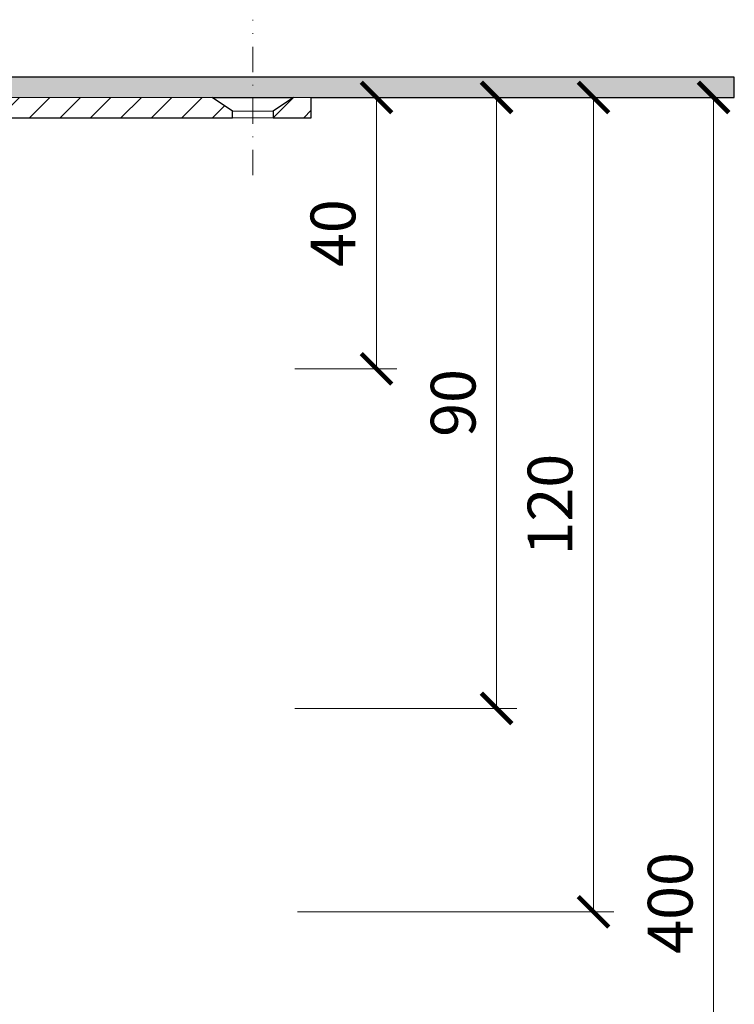
# Model space of a CAD drawing. Units: millimetres. Extents: x -5475 to 5523, y 10458 to 16358.
# Drawn here: x 4748 to 4853, y 13556 to 13701 of the extents above; entities that cross this region are included whole.
import ezdxf

# ---------------------------------------------------------------- set-up
doc = ezdxf.new("R2010")
doc.units = ezdxf.units.MM
doc.linetypes.add('DASHDOT2', pattern=[0.5, 0.25, -0.125, 0, -0.125])
doc.layers.get('DEFPOINTS').update_dxf_attribs({"color": 254, "lineweight": 30})
for name, color, linetype, lineweight in [('TOPWET_KOTY', 30, 'Continuous', 13), ('TOPWET_TENKOU', 142, 'Continuous', 13), ('TOPWET_TLUSTOU', 142, 'Continuous', 30)]:
    doc.layers.add(name, color=color, linetype=linetype, lineweight=lineweight)
doc.styles.add('REGULAR_ARIAL_NARROW', font='ARIALN.TTF')
doc.dimstyles.new('ISO-TW 1-3', dxfattribs={"dimscale": 3, "dimtxt": 2.2, "dimasz": 1.5, "dimexe": 1, "dimexo": 0, "dimgap": 0.75, "dimtad": 1, "dimdec": 0, "dimtxsty": 'REGULAR_ARIAL_NARROW', "dimblk": 'ARCHTICK', "dimcen": 0.5, "dimclrd": 256, "dimclre": 256, "dimclrt": 256, "dimadec": 0, "dimazin": 0, "dimtfac": 1, "dimtdec": 0, "dimtmove": 1, "dimatfit": 3, "dimldrblk": 'DOT', "dimfxl": 1, "dimtfill": 1, "dimtzin": 0, "dimlwd": -1, "dimlwe": -1, "dimarcsym": 0})

# ---------------------------------------------------------------- blocks, each defined once
blk = doc.blocks.new('_ArchTick')
at = {"color": 0, "linetype": 'ByBlock', "const_width": 0.15}
blk.add_lwpolyline([(-0.5, -0.5), (0.5, 0.5)], dxfattribs=at)
blk = doc.blocks.new('*D181')
at = {"layer": 'DEFPOINTS', "color": 0, "ltscale": 40, "transparency": 16777216}
for p in [(4820.616679620423, 13689.89021997914), (4832.624469871534, 13689.89021997914), (4788.997290169181, 13569.85288305464)]:
    blk.add_point(p, dxfattribs=at)
at = {"layer": 'TOPWET_KOTY', "ltscale": 40, "transparency": 16777216}
for p, q in [((4820.616679620423, 13689.89021997914), (4835.624469871534, 13689.89021997914)), ((4832.624469871534, 13569.85288305464), (4832.624469871534, 13689.89021997914)), ((4788.997290169181, 13569.85288305464), (4835.624469871534, 13569.85288305464))]:
    blk.add_line(p, q, dxfattribs=at)
at = {"layer": 'TOPWET_KOTY', "ltscale": 40, "transparency": 16777216, "xscale": 4.5, "yscale": 4.5, "zscale": 4.5}
for p, rotation in [((4832.624469871534, 13689.89021997914), 90), ((4832.624469871534, 13569.85288305464), 270)]:
    blk.add_blockref('_ArchTick', p, dxfattribs=dict(at, rotation=rotation))
at = {"layer": 'TOPWET_KOTY', "ltscale": 40, "transparency": 16777216, "insert": (4827.074469871536, 13629.87155151688), "char_height": 6.600000000000001, "attachment_point": 5, "rotation": 90, "style": 'REGULAR_ARIAL_NARROW', "bg_fill": 3, "box_fill_scale": 1.1, "bg_fill_color": 256, "bg_fill_true_color": 13158600, "bg_fill_transparency": 0}
blk.add_mtext('120', dxfattribs=at)
blk = doc.blocks.new('_Dot')
at = {"color": 0, "linetype": 'ByBlock', "lineweight": -2}
blk.add_line((-0.5, 0), (-1, 0), dxfattribs=at)
at = {"color": 0, "linetype": 'ByBlock', "const_width": 0.5}
blk.add_lwpolyline([(-0.25, 0, 1), (0.25, 0, 1)], format="xyb", close=True, dxfattribs=at)
blk = doc.blocks.new('*D182')
at = {"layer": 'DEFPOINTS', "color": 0, "ltscale": 40, "transparency": 16777216}
for p in [(4788.61668016896, 13689.89022133556), (4788.616680168967, 13649.89022133555), (4800.624469871514, 13649.89022133555)]:
    blk.add_point(p, dxfattribs=at)
at = {"layer": 'TOPWET_KOTY', "ltscale": 40, "transparency": 16777216}
for p, q in [((4788.61668016896, 13689.89022133556), (4803.624469871514, 13689.89022133556)), ((4800.624469871514, 13689.89022133556), (4800.624469871514, 13649.89022133555)), ((4788.616680168967, 13649.89022133555), (4803.624469871514, 13649.89022133555))]:
    blk.add_line(p, q, dxfattribs=at)
at = {"layer": 'TOPWET_KOTY', "ltscale": 40, "transparency": 16777216, "xscale": 4.5, "yscale": 4.5, "zscale": 4.5}
for p, rotation in [((4800.624469871514, 13689.89022133556), 90), ((4800.624469871514, 13649.89022133555), 270)]:
    blk.add_blockref('_ArchTick', p, dxfattribs=dict(at, rotation=rotation))
at = {"layer": 'TOPWET_KOTY', "ltscale": 40, "transparency": 16777216, "insert": (4795.074469871516, 13669.89022133555), "char_height": 6.600000000000001, "attachment_point": 5, "rotation": 90, "style": 'REGULAR_ARIAL_NARROW', "bg_fill": 3, "box_fill_scale": 1.1, "bg_fill_color": 256, "bg_fill_true_color": 13158600, "bg_fill_transparency": 0}
blk.add_mtext('40', dxfattribs=at)
blk = doc.blocks.new('*D183')
at = {"layer": 'DEFPOINTS', "color": 0, "ltscale": 40, "transparency": 16777216}
for p in [(4838.337873861164, 13689.89022064798), (4787.391066316487, 13452.42691789032), (4850.340590375761, 13452.42691789032)]:
    blk.add_point(p, dxfattribs=at)
at = {"layer": 'TOPWET_KOTY', "ltscale": 40, "transparency": 16777216}
for p, q in [((4838.337873861164, 13689.89022064798), (4853.340590375761, 13689.89022064798)), ((4850.340590375761, 13689.89022064798), (4850.340590375761, 13452.42691789032)), ((4787.391066316487, 13452.42691789032), (4853.340590375761, 13452.42691789032))]:
    blk.add_line(p, q, dxfattribs=at)
at = {"layer": 'TOPWET_KOTY', "ltscale": 40, "transparency": 16777216, "xscale": 4.5, "yscale": 4.5, "zscale": 4.5}
for p, rotation in [((4850.340590375761, 13689.89022064798), 90), ((4850.340590375761, 13452.42691789032), 270)]:
    blk.add_blockref('_ArchTick', p, dxfattribs=dict(at, rotation=rotation))
at = {"layer": 'TOPWET_KOTY', "ltscale": 40, "transparency": 16777216, "insert": (4844.790590375764, 13571.15856926914), "char_height": 6.600000000000001, "attachment_point": 5, "rotation": 90, "style": 'REGULAR_ARIAL_NARROW', "bg_fill": 3, "box_fill_scale": 1.1, "bg_fill_color": 256, "bg_fill_true_color": 13158600, "bg_fill_transparency": 0}
blk.add_mtext('400', dxfattribs=at)
blk = doc.blocks.new('*D168')
at = {"layer": 'DEFPOINTS', "color": 0, "ltscale": 40, "transparency": 16777216}
for p in [(4806.332800673189, 13689.89022133556), (4788.616680168969, 13599.83390764675), (4818.340590375752, 13599.83390764675)]:
    blk.add_point(p, dxfattribs=at)
at = {"layer": 'TOPWET_KOTY', "ltscale": 40, "transparency": 16777216}
for p, q in [((4806.332800673189, 13689.89022133556), (4821.340590375752, 13689.89022133556)), ((4818.340590375752, 13689.89022133556), (4818.340590375752, 13599.83390764675)), ((4788.616680168969, 13599.83390764675), (4821.340590375752, 13599.83390764675))]:
    blk.add_line(p, q, dxfattribs=at)
at = {"layer": 'TOPWET_KOTY', "ltscale": 40, "transparency": 16777216, "xscale": 4.5, "yscale": 4.5, "zscale": 4.5}
for p, rotation in [((4818.340590375752, 13689.89022133556), 90), ((4818.340590375752, 13599.83390764675), 270)]:
    blk.add_blockref('_ArchTick', p, dxfattribs=dict(at, rotation=rotation))
at = {"layer": 'TOPWET_KOTY', "ltscale": 40, "transparency": 16777216, "insert": (4812.790590375755, 13644.86206449115), "char_height": 6.600000000000001, "attachment_point": 5, "rotation": 90, "style": 'REGULAR_ARIAL_NARROW', "bg_fill": 3, "box_fill_scale": 1.1, "bg_fill_color": 256, "bg_fill_true_color": 13158600, "bg_fill_transparency": 0}
blk.add_mtext('90', dxfattribs=at)

msp = doc.modelspace()

# ---------------------------------------------------------------- hatches: boundary and pattern name
at = {"layer": 'TOPWET_TENKOU', "ltscale": 40}
h = msp.add_hatch(dxfattribs=at)
h.set_pattern_fill('DOTS', color=256, scale=0.5, angle=59.99999999999999)
h.set_pattern_definition([(59.99999999999999, (-7586.99999916398, -7751.075703872049), (-0.4889701642538981, 0.7405788321269491), [0, -0.79375])])
edge = h.paths.add_edge_path()
edge.add_arc((4716.791872078996, 13686.40493927371), 2.999999999983629, 269.9999999999479, 300.5981144876368)
edge.add_line((4718.318911348486, 13683.8226629389), (4731.768771875075, 13691.77629087418))
edge.add_arc((4735.840876593731, 13684.89022064797), 7.999999999998296, 90.00000000006509, 120.59811448759041, ccw=False)
edge.add_line((4735.840876593722, 13692.89022064797), (4853.388327085817, 13692.89022064797))
edge.add_line((4853.388327085817, 13692.89022064797), (4853.388327085817, 13689.89022064797))
edge.add_line((4853.388327085817, 13689.89022064797), (4735.840876593724, 13689.89022064797))
edge.add_arc((4735.840876593724, 13684.89022064796), 5.000000000001819, 90, 120.5981144875169)
edge.add_line((4733.295811144568, 13689.19401453935), (4722.478832209115, 13682.79735149096))
edge.add_arc((4717.388701310805, 13691.40493927373), 9.999999999997867, 270.00000000003126, 300.5981144875238, ccw=False)
edge.add_line((4717.388701310811, 13681.40493927373), (4701.771855169498, 13681.40493927372))
edge.add_arc((4701.771855169499, 13680.40493927372), 1, 90.00000000005213, 122.8203896065367)
edge.add_line((4701.229847864644, 13681.24531304858), (4695.219839639156, 13677.36909932337))
edge.add_line((4695.219839639156, 13677.36909932337), (4694.135825029447, 13679.04984687311))
edge.add_line((4694.135825029447, 13679.04984687311), (4700.145833254934, 13682.92606059832))
edge.add_arc((4701.771855169495, 13680.40493927373), 2.999999999988903, 89.99999999998272, 122.82038960662041, ccw=False)
edge.add_line((4701.771855169496, 13683.40493927372), (4716.791872078993, 13683.40493927373))
h = msp.add_hatch(dxfattribs=at)
h.set_pattern_fill('LINE', color=256, angle=45)
h.set_pattern_definition([(45, (-27.00000000001558, -6603.000099999999), (-2.245064030267288, 2.245064030267288), [])])
edge = h.paths.add_edge_path()
edge.add_line((4683.388325894883, 13582.90365611052), (4683.388325894881, 13643.29718236861))
edge.add_line((4683.388325894881, 13643.29718236861), (4684.338430622087, 13654.45555596702))
edge.add_arc((4686.33779000708, 13654.40493927372), 2.000000000000007, 89.99999999997402, 178.5497837089881, ccw=False)
edge.add_line((4686.337790007081, 13656.40493927372), (4687.608476582558, 13656.40493927373))
edge.add_arc((4687.608476582561, 13658.40493927373), 2, 269.9999999999218, 353.5711099643718)
edge.add_line((4689.595899757105, 13658.18099926997), (4691.380470998483, 13674.01871554328))
edge.add_arc((4693.367894173027, 13673.79477553952), 1.999999999998849, 122.82038960649291, 173.5711099643689, ccw=False)
edge.add_line((4692.28387956332, 13675.47552308925), (4701.229847864644, 13681.24531304858))
edge.add_arc((4701.771855169495, 13680.40493927373), 0.9999999999854859, 89.99999999984368, 122.8203896068134, ccw=False)
edge.add_line((4701.771855169498, 13681.40493927372), (4717.388701310811, 13681.40493927373))
edge.add_arc((4717.388701310805, 13691.40493927372), 9.999999999989086, 270.0000000000313, 300.5981144875414)
edge.add_line((4722.478832209114, 13682.79735149096), (4733.295811144568, 13689.19401453935))
edge.add_arc((4735.840876593727, 13684.89022064795), 5.000000000014557, 90.00000000004172, 120.5981144874784, ccw=False)
edge.add_line((4735.840876593724, 13689.89022064797), (4776.388323805342, 13689.89022064797))
edge.add_line((4776.388323805342, 13689.89022064797), (4779.3883267155, 13687.89027998898))
edge.add_line((4779.3883267155, 13687.89027998898), (4779.3883267155, 13686.89016028381))
edge.add_line((4779.3883267155, 13686.89016028381), (4736.661530666312, 13686.89022064797))
edge.add_arc((4736.661530666311, 13681.89022064796), 5.000000000003638, 89.99999999998958, 120.5981144875152)
edge.add_line((4734.116465217154, 13686.19401453935), (4707.351437914132, 13668.82274519269))
edge.add_arc((4699.185206369291, 13681.40498117665), 14.99999999999321, 270.0007624164824, 302.98472564422025, ccw=False)
edge.add_line((4699.18540596946, 13666.40498117798), (4698.051542807782, 13666.40496609003))
edge.add_line((4698.051542807782, 13666.40496609003), (4696.03629050573, 13666.40493927372))
edge.add_line((4696.03629050573, 13666.40493927372), (4695.900114407468, 13662.53047446553))
edge.add_arc((4690.794332723641, 13662.79332371763), 5.11254303964644, 313.82067929624066, 357.05297437588524, ccw=False)
edge.add_line((4694.33427607152, 13659.10457088963), (4688.540580198567, 13653.59219901609))
edge.add_arc((4690.608476582558, 13651.41876750231), 3.000000000002546, 133.5746279914213, 179.9999999999305)
edge.add_line((4687.608476582558, 13651.41876750231), (4686.658371855352, 13640.2603939039))
edge.add_line((4686.658371855352, 13640.2603939039), (4686.65837185535, 13584.6289595807))
edge.add_line((4686.65837185535, 13584.6289595807), (4683.388325894883, 13582.90365611052))
h.paths.add_polyline_path([(4788.388329609003, 13689.89022064797), (4791.016891501065, 13689.89021979263), (4791.016891501065, 13686.89021979263), (4785.388328753663, 13686.89021979263), (4785.388328753663, 13687.89021979263)])
edge = h.paths.add_edge_path(flags=17)
edge.add_line((4689.658371855352, 13601.01480608681), (4691.403382873053, 13601.64196705978))
edge.add_line((4691.403382873053, 13601.64196705978), (4691.404385596724, 13601.64246028885))
edge.add_arc((4686.990567280063, 13610.61565413874), 10.00000000000133, 296.1920807142004, 357.9870496471536)
edge.add_line((4696.984396412931, 13610.26440029457), (4700.365089949038, 13666.45145735321))
edge.add_line((4700.365089949038, 13666.45145735321), (4702.380342251206, 13666.45148416952))
edge.add_line((4702.380342251206, 13666.45148416952), (4698.984771046183, 13610.19342680552))
edge.add_arc((4686.992230339083, 13610.61647217975), 12.00000000000412, 296.1920807140117, 357.9796884950615, ccw=False)
edge.add_line((4692.288812319041, 13599.84863955987), (4692.286873357362, 13599.84768580539))
edge.add_line((4692.286873357362, 13599.84768580539), (4689.658371855353, 13598.83390764675))
edge.add_line((4689.658371855353, 13598.83390764675), (4689.658371855352, 13601.01480608681))
edge = h.paths.add_edge_path(flags=17)
edge.add_arc((4702.380342251204, 13666.40496718881), 2.000000000000068, 266.5459851622292, 385.4175659961858)

# ---------------------------------------------------------------- linework, layer by layer
at = {"layer": 'TOPWET_TENKOU', "linetype": 'DASHDOT2', "ltscale": 15}
msp.add_lwpolyline([(4782.388326371703, 13678.42612688729), (4782.388326371703, 13701.35431407313)], dxfattribs=at)
at = {"layer": 'TOPWET_TENKOU', "ltscale": 40}
msp.add_lwpolyline([(4716.791872078993, 13683.40493927373, 0.1343084163921925), (4718.318911348486, 13683.8226629389), (4731.768771875075, 13691.77629087418, -0.1343084163914496), (4735.840876593722, 13692.89022064797), (4853.388327085817, 13692.89022064797), (4853.388327085817, 13689.89022064797), (4735.840876593724, 13689.89022064797, 0.1343084163914496), (4733.295811144568, 13689.19401453935), (4722.478832209115, 13682.79735149096, -0.1343084163913279), (4717.388701310811, 13681.40493927373), (4701.771855169498, 13681.40493927372, 0.1441930163715044), (4701.229847864644, 13681.24531304858), (4695.219839639156, 13677.36909932337), (4694.135825029447, 13679.04984687311), (4700.145833254934, 13682.92606059832, -0.1441930163721522), (4701.771855169496, 13683.40493927372)], format="xyb", close=True, dxfattribs=at)
at = {"layer": 'TOPWET_TENKOU', "linetype": 'Continuous', "ltscale": 40}
msp.add_lwpolyline([(4735.840876593724, 13689.89022064797), (4776.388323805342, 13689.89022064797), (4779.3883267155, 13687.89027998898), (4779.3883267155, 13686.89016028381), (4736.661530666312, 13686.89022064797, 0.1343084163914719)], format="xyb", dxfattribs=at)
at = {"layer": 'TOPWET_TENKOU', "ltscale": 40}
msp.add_lwpolyline([(4787.388328753656, 13689.89021979262), (4777.388324660711, 13689.89021979262)], dxfattribs=at)
for points in [[(4788.388329609003, 13689.89022064797), (4791.016891501065, 13689.89021979263), (4791.016891501065, 13686.89021979263), (4785.388328753663, 13686.89021979263), (4785.388328753663, 13687.89021979263)], [(4785.388328753663, 13687.89021979263), (4779.38832705926, 13687.89021979263), (4779.38832637174, 13686.89022048016), (4785.388328753663, 13686.89022048016)]]:
    msp.add_lwpolyline(points, close=True, dxfattribs=at)

# ---------------------------------------------------------------- next in the draw order: dimensions: what is measured, and where the dimension line sits
at = {"layer": 'TOPWET_KOTY', "ltscale": 40}
dim = msp.add_linear_dim(base=(4832.624469871534, 13689.89021997914), p1=(4788.997290169179, 13569.85288305463), p2=(4820.616679620422, 13689.89021997913), angle=90, dimstyle='ISO-TW 1-3', dxfattribs=at)
dim.commit()
dim.dimension.update_dxf_attribs({"geometry": '*D181', "text_midpoint": (4827.074469871536, 13629.87155151688)})

# ---------------------------------------------------------------- next in the draw order: dimensions: what is measured, and where the dimension line sits
dim = msp.add_linear_dim(base=(4800.624469871514, 13649.89022133555), p1=(4788.616680168958, 13689.89022133555), p2=(4788.616680168965, 13649.89022133554), angle=90, dimstyle='ISO-TW 1-3', dxfattribs=at)
dim.commit()
dim.dimension.update_dxf_attribs({"geometry": '*D182', "text_midpoint": (4795.074469871516, 13669.89022133555)})

# ---------------------------------------------------------------- next in the draw order: dimensions: what is measured, and where the dimension line sits
dim = msp.add_linear_dim(base=(4850.340590375761, 13452.42691789032), p1=(4838.337873861162, 13689.89022064797), p2=(4787.391066316485, 13452.42691789032), angle=90, text='400', dimstyle='ISO-TW 1-3', dxfattribs=at)
dim.commit()
dim.dimension.update_dxf_attribs({"geometry": '*D183', "text_midpoint": (4844.790590375764, 13571.15856926914)})

# ---------------------------------------------------------------- next in the draw order: linework, layer by layer
at = {"layer": 'TOPWET_TLUSTOU', "ltscale": 40}
msp.add_lwpolyline([(4736.661530666359, 13686.89022064797), (4779.388326371698, 13686.89016028381), (4779.388386913721, 13687.89021979263), (4776.388323805342, 13689.89022064797), (4788.388329609003, 13689.89022064797), (4785.388328753659, 13687.89021979263), (4785.388328753663, 13686.89022048016), (4791.016891501065, 13686.89021979263), (4791.016881630501, 13689.89021979263), (4853.38832708582, 13689.89022064797), (4853.388327085817, 13692.89022064797), (4735.840876593735, 13692.89022064797, 0.1343084163908663)], format="xyb", dxfattribs=at)

# ---------------------------------------------------------------- next in the draw order: dimensions: what is measured, and where the dimension line sits
at = {"layer": 'TOPWET_KOTY', "ltscale": 40}
dim = msp.add_linear_dim(base=(4818.340590375752, 13599.83390764675), p1=(4806.332800673187, 13689.89022133555), p2=(4788.616680168967, 13599.83390764675), angle=90, dimstyle='ISO-TW 1-3', dxfattribs=at)
dim.commit()
dim.dimension.update_dxf_attribs({"geometry": '*D168', "text_midpoint": (4812.790590375755, 13644.86206449115)})

doc.saveas('drawing.dxf')
